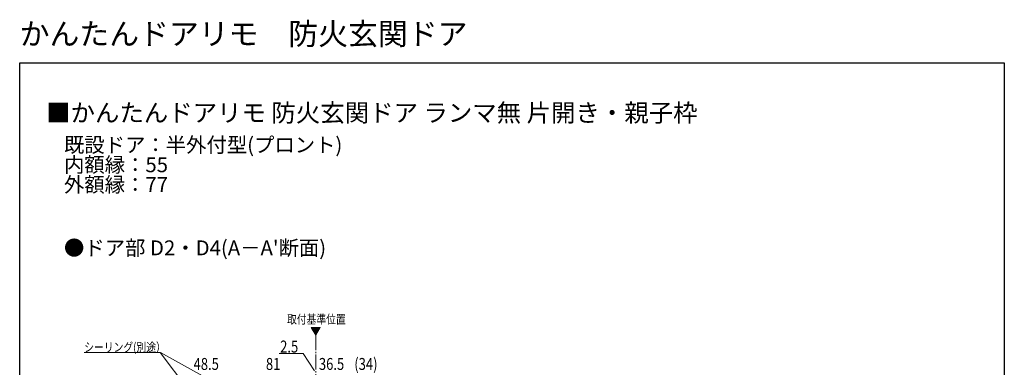
# Model space of a CAD drawing. Extents: x 0 to 990, y 0 to 1603.
# Drawn here: x 0 to 990, y 1254 to 1603 of the extents above; entities that cross this region are included whole.
import ezdxf

# ---------------------------------------------------------------- set-up
doc = ezdxf.new("R2010")
doc.units = 0
doc.linetypes.add('YCENTER_1', pattern=[13, 10, -1, 1, -1])
doc.layers.add('USER1', color=3, linetype='CONTINUOUS')
doc.layers.add('YKK_ZWAK', color=7, linetype='CONTINUOUS')
doc.layers.add('YKK_12', color=2, linetype='CONTINUOUS', lineweight=13)
doc.layers.add('YKK_D', color=6, linetype='CONTINUOUS', lineweight=13)
doc.styles.get("Standard").update_dxf_attribs({"font": 'txt', "bigfont": 'BIGFONT'})
doc.styles.add('text-b', font='extslim2.shx', dxfattribs={"width": 0.8, "bigfont": 'extfont2.shx'})

msp = doc.modelspace()

# ---------------------------------------------------------------- linework, layer by layer
at = {"layer": 'YKK_12'}
for p, q in [((293.08, 1293.64), (297.63, 1285.76)), ((302.17, 1293.64), (293.08, 1293.64)), ((297.63, 1285.76), (302.17, 1293.64))]:
    msp.add_line(p, q, dxfattribs=at)
at = {"layer": 'YKK_12', "linetype": 'Continuous'}
for p, q in [((293.25, 1293.34), (293.55, 1293.64)), ((293.51, 1292.89), (294.26, 1293.64)), ((293.77, 1292.44), (294.96, 1293.64)), ((294.03, 1292), (295.67, 1293.64)), ((294.29, 1291.55), (296.38, 1293.64)), ((294.55, 1291.1), (297.08, 1293.64)), ((294.81, 1290.65), (297.79, 1293.64)), ((295.06, 1290.2), (298.5, 1293.64)), ((295.32, 1289.75), (299.21, 1293.64)), ((295.58, 1289.31), (299.91, 1293.64)), ((295.84, 1288.86), (300.62, 1293.64)), ((296.1, 1288.41), (301.33, 1293.64)), ((296.36, 1287.96), (302.03, 1293.64)), ((296.62, 1287.51), (301.4, 1292.3)), ((296.88, 1287.06), (300.43, 1290.62)), ((297.13, 1286.62), (299.47, 1288.95)), ((297.39, 1286.17), (298.5, 1287.28))]:
    msp.add_line(p, q, dxfattribs=at)
at = {"layer": 'YKK_12', "linetype": 'YCENTER_1', "ltscale": 1.5}
msp.add_line((297.63, 1285.76), (297.63, 594.62), dxfattribs=at)
at = {"layer": 'YKK_D'}
for p, q in [((141.1, 1268.46), (64.95, 1268.46)), ((249.71, 1125.76), (141.1, 1268.46)), ((285.18, 1267.48), (260.98, 1267.48)), ((296.38, 1250), (285.18, 1267.48))]:
    msp.add_line(p, q, dxfattribs=at)
at = {"layer": 'YKK_D', "ltscale": 0.5}
msp.add_line((267.95, 1198.21), (141.74, 1268.46), dxfattribs=at)
at = {"layer": 'YKK_ZWAK'}
for p, q in [((0, 1560), (990, 1560)), ((0, 0), (0, 1560)), ((990, 1560), (990, 0))]:
    msp.add_line(p, q, dxfattribs=at)

# ---------------------------------------------------------------- texts
at = {"layer": 'USER1'}
for s, height, p in [('かんたんドアリモ\u3000防火玄関ドア', 22, (0, 1578)), ('■かんたんドアリモ 防火玄関ドア ランマ無 片開き・親子枠', 18, (26.6, 1500.62)), ('既設ドア：半外付型(プロント)', 15, (44.54, 1469.83)), ('内額縁：55', 15, (44.54, 1449.83)), ('外額縁：77', 15, (44.54, 1429.83)), ("●ドア部 D2・D4(A－A'断面)", 15, (44.54, 1366.18))]:
    msp.add_text(s, height=height, dxfattribs=at).set_placement(p)
at = {"layer": 'USER1', "lineweight": -2, "style": 'text-b', "width": 0.8}
msp.add_text('取付基準位置', height=9, dxfattribs=at).set_placement((268.84, 1297.38))
at = {"layer": 'YKK_D', "lineweight": -2, "style": 'text-b', "width": 0.8}
for s, height, p in [('シーリング(別途）', 9, (64.95, 1269.26)), ('2.5', 12, (261.88, 1268.38)), ('48.5', 12, (174.84, 1250.9)), ('81', 12, (247.59, 1250.9)), ('36.5', 12, (300.84, 1250.9)), ('(34)', 12, (336.41, 1250.9))]:
    msp.add_text(s, height=height, dxfattribs=at).set_placement(p)

doc.saveas('drawing.dxf')
